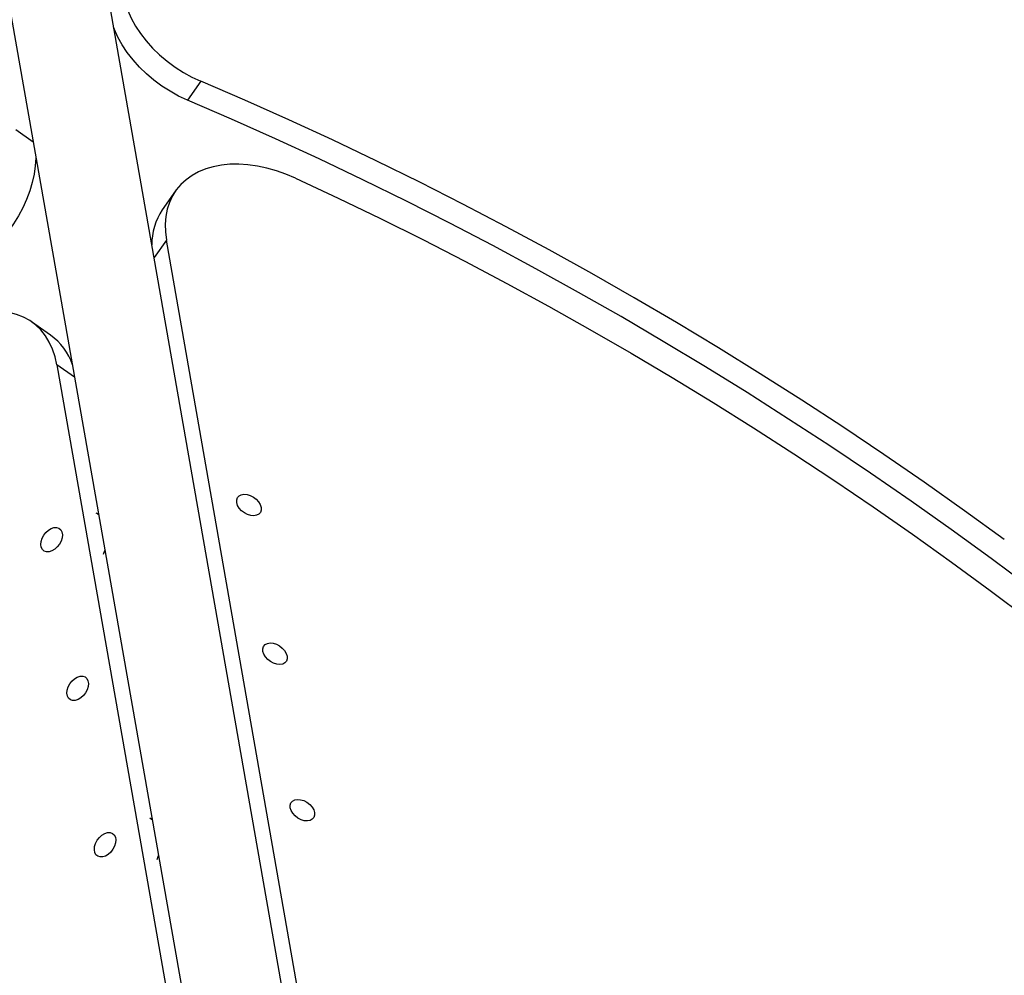
# Model space of a CAD drawing. Units: millimetres. Extents: x -0.9 to 85, y 1.4 to 53.3.
# Drawn here: x 17 to 19, y 26.9 to 28.8 of the extents above; entities that cross this region are included whole.
import ezdxf

# ---------------------------------------------------------------- set-up
doc = ezdxf.new("R2010")
doc.units = ezdxf.units.MM

msp = doc.modelspace()

# ---------------------------------------------------------------- linework, layer by layer
at = {"color": 7, "linetype": 'Continuous', "lineweight": 25}
for p, q in [((17.5316, 26.7588), (16.6559, 31.7513)), ((16.4589, 31.7168), (17.3346, 26.7242)), ((17.3479, 28.7004), (17.3211, 28.6622)), ((17.2971, 28.4787), (17.2703, 28.4405)), ((17.55, 26.8313), (17.2785, 28.3794)), ((17.0444, 28.1872), (17.0062, 28.214)), ((17.0575, 28.127), (17.2994, 26.7478)), ((17.1417, 27.8241), (17.1405, 27.8251)), ((17.1514, 27.7443), (17.1543, 27.7523)), ((17.2499, 27.2074), (17.2487, 27.2084)), ((17.2596, 27.1276), (17.2625, 27.1356))]:
    msp.add_line(p, q, dxfattribs=at)
at = {"color": 8, "linetype": 'Continuous', "lineweight": 25}
for p, q in [((16.974, 28.6028), (17.0095, 28.5779)), ((17.2785, 28.3794), (17.2536, 28.3439)), ((17.093, 28.1021), (17.0575, 28.127))]:
    msp.add_line(p, q, dxfattribs=at)
at = {"color": 7, "linetype": 'Continuous', "lineweight": 25, "flags": 128}
for points in [[(17.1916, 28.8747), (17.1952, 28.8592), (17.2005, 28.8434), (17.2075, 28.8277), (17.2162, 28.812), (17.2263, 28.7966), (17.2379, 28.7817), (17.2508, 28.7673), (17.2649, 28.7536), (17.28, 28.7408), (17.296, 28.729), (17.3128, 28.7182), (17.3301, 28.7087), (17.3479, 28.7004)], [(17.3211, 28.6622), (17.3033, 28.6704), (17.286, 28.68), (17.2692, 28.6907), (17.2532, 28.7026), (17.2381, 28.7154), (17.224, 28.7291), (17.2111, 28.7434), (17.1995, 28.7584), (17.1893, 28.7738), (17.1807, 28.7894), (17.1737, 28.8052), (17.1718, 28.8103)], [(18.9716, 27.7741), (18.8911, 27.8325), (18.8099, 27.8898), (18.7281, 27.9462), (18.6455, 28.0016), (18.5624, 28.0559), (18.4786, 28.1093), (18.3943, 28.1615), (18.3094, 28.2127), (18.224, 28.2628), (18.1381, 28.3118), (18.0518, 28.3597), (17.965, 28.4064), (17.8778, 28.452), (17.7903, 28.4964), (17.7024, 28.5396), (17.6142, 28.5817), (17.5256, 28.6225), (17.4369, 28.6621), (17.3479, 28.7004)], [(19.0246, 27.6766), (18.9448, 27.7359), (18.8643, 27.7942), (18.7831, 27.8516), (18.7012, 27.908), (18.6187, 27.9634), (18.5356, 28.0177), (18.4518, 28.071), (18.3675, 28.1233), (18.2826, 28.1745), (18.1972, 28.2246), (18.1113, 28.2736), (18.025, 28.3214), (17.9382, 28.3682), (17.851, 28.4138), (17.7635, 28.4582), (17.6756, 28.5014), (17.5873, 28.5434), (17.4988, 28.5842), (17.4101, 28.6238), (17.3211, 28.6622)], [(17.0146, 28.5491), (17.0145, 28.5454), (17.0136, 28.5292), (17.0112, 28.5126), (17.0075, 28.4957), (17.0024, 28.4787), (16.996, 28.4617), (16.9884, 28.4448), (16.9796, 28.4283), (16.9698, 28.4123), (16.9589, 28.3969), (16.947, 28.3823), (16.9344, 28.3685), (16.9211, 28.3558), (16.9072, 28.3442)], [(17.5395, 28.5043), (17.5202, 28.5125), (17.5009, 28.5193), (17.4815, 28.5248), (17.4623, 28.5289), (17.4434, 28.5316), (17.4249, 28.5328), (17.407, 28.5326), (17.3897, 28.5309), (17.3733, 28.5277), (17.3579, 28.5232), (17.3435, 28.5172), (17.3303, 28.51), (17.3183, 28.5014), (17.3077, 28.4916), (17.2985, 28.4807), (17.2908, 28.4686), (17.2847, 28.4556), (17.2802, 28.4417), (17.2773, 28.4271), (17.276, 28.4117), (17.2764, 28.3958), (17.2785, 28.3794)], [(17.5395, 28.5043), (17.6255, 28.4641), (17.7112, 28.4227), (17.7966, 28.3802), (17.8816, 28.3365), (17.9663, 28.2917), (18.0506, 28.2458), (18.1344, 28.1987), (18.2178, 28.1506), (18.3007, 28.1014), (18.383, 28.0512), (18.4649, 27.9999), (18.5461, 27.9476), (18.6268, 27.8943), (18.7068, 27.84), (18.7862, 27.7847), (18.865, 27.7285), (18.943, 27.6714), (19.0203, 27.6133)], [(17.0575, 28.127), (17.0538, 28.1434), (17.0486, 28.1588), (17.042, 28.1731), (17.034, 28.1861), (17.0246, 28.1977), (17.0141, 28.2079), (17.0024, 28.2166), (16.9896, 28.2236), (16.9758, 28.229), (16.9611, 28.2328), (16.9457, 28.2348), (16.9297, 28.235), (16.9131, 28.2336), (16.8962, 28.2304), (16.879, 28.2255), (16.8616, 28.2189), (16.8443, 28.2107), (16.8271, 28.201), (16.8102, 28.1898), (16.7937, 28.1772)], [(17.4207, 27.8488), (17.4206, 27.8542), (17.4221, 27.8588), (17.4253, 27.8624), (17.4298, 27.8648), (17.4353, 27.8657), (17.4415, 27.8652), (17.448, 27.8632), (17.4543, 27.8599), (17.46, 27.8555), (17.4647, 27.8503), (17.468, 27.8447), (17.4698, 27.8391), (17.4699, 27.8338), (17.4684, 27.8291), (17.4653, 27.8255), (17.4608, 27.8232), (17.4552, 27.8222), (17.449, 27.8228), (17.4425, 27.8247), (17.4362, 27.828), (17.4305, 27.8324), (17.4258, 27.8376), (17.4225, 27.8432), (17.4207, 27.8488)], [(17.1417, 27.8244), (17.1396, 27.826), (17.1368, 27.8277)], [(17.0417, 27.7495), (17.0364, 27.7493), (17.0317, 27.7509), (17.0281, 27.754), (17.0258, 27.7585), (17.0248, 27.7641), (17.0253, 27.7703), (17.0273, 27.7768), (17.0306, 27.7831), (17.035, 27.7887), (17.0402, 27.7934), (17.0458, 27.7968), (17.0514, 27.7986), (17.0567, 27.7987), (17.0614, 27.7971), (17.065, 27.794), (17.0673, 27.7895), (17.0683, 27.784), (17.0677, 27.7777), (17.0658, 27.7712), (17.0625, 27.765), (17.0581, 27.7593), (17.0529, 27.7546), (17.0473, 27.7513), (17.0417, 27.7495)], [(17.4734, 27.5482), (17.4733, 27.5535), (17.4749, 27.5582), (17.478, 27.5618), (17.4825, 27.5641), (17.488, 27.5651), (17.4943, 27.5645), (17.5008, 27.5625), (17.507, 27.5593), (17.5127, 27.5549), (17.5174, 27.5497), (17.5207, 27.5441), (17.5225, 27.5385), (17.5227, 27.5331), (17.5211, 27.5285), (17.518, 27.5249), (17.5135, 27.5225), (17.5079, 27.5216), (17.5017, 27.5221), (17.4952, 27.5241), (17.4889, 27.5274), (17.4833, 27.5318), (17.4786, 27.537), (17.4752, 27.5426), (17.4734, 27.5482)], [(17.0944, 27.4488), (17.0891, 27.4487), (17.0845, 27.4503), (17.0808, 27.4534), (17.0785, 27.4579), (17.0775, 27.4634), (17.0781, 27.4697), (17.0801, 27.4762), (17.0834, 27.4824), (17.0877, 27.4881), (17.0929, 27.4928), (17.0985, 27.4961), (17.1042, 27.4979), (17.1095, 27.4981), (17.1141, 27.4965), (17.1177, 27.4934), (17.1201, 27.4889), (17.121, 27.4833), (17.1205, 27.4771), (17.1185, 27.4706), (17.1152, 27.4643), (17.1108, 27.4587), (17.1057, 27.454), (17.1001, 27.4506), (17.0944, 27.4488)], [(17.5289, 27.2321), (17.5287, 27.2374), (17.5303, 27.2421), (17.5334, 27.2457), (17.5379, 27.248), (17.5435, 27.249), (17.5497, 27.2484), (17.5562, 27.2465), (17.5625, 27.2432), (17.5682, 27.2388), (17.5728, 27.2336), (17.5762, 27.228), (17.578, 27.2224), (17.5781, 27.217), (17.5766, 27.2124), (17.5734, 27.2088), (17.5689, 27.2064), (17.5634, 27.2055), (17.5572, 27.206), (17.5507, 27.208), (17.5444, 27.2113), (17.5387, 27.2157), (17.534, 27.2209), (17.5307, 27.2265), (17.5289, 27.2321)], [(17.2498, 27.2077), (17.2477, 27.2093), (17.245, 27.211)], [(17.1498, 27.1327), (17.1445, 27.1326), (17.1399, 27.1342), (17.1363, 27.1373), (17.1339, 27.1418), (17.133, 27.1474), (17.1335, 27.1536), (17.1355, 27.1601), (17.1388, 27.1664), (17.1432, 27.172), (17.1483, 27.1767), (17.1539, 27.1801), (17.1596, 27.1819), (17.1649, 27.182), (17.1695, 27.1804), (17.1732, 27.1773), (17.1755, 27.1728), (17.1765, 27.1672), (17.1759, 27.161), (17.1739, 27.1545), (17.1706, 27.1482), (17.1663, 27.1426), (17.1611, 27.1379), (17.1555, 27.1345), (17.1498, 27.1327)]]:
    msp.add_lwpolyline(points, dxfattribs=at)
at = {"color": 7, "linetype": 'Continuous', "lineweight": 25}
for centre, radius, start, end in [((17.3722, 28.3715), 0.1231, 145.8997, 180.97), ((16.9723, 28.0877), 0.1229, 18.9168, 54.0277)]:
    msp.add_arc(centre, radius, start, end, dxfattribs=at)
msp.add_open_spline([(16.898, 31.8643), (16.947, 31.8513), (17.0445, 31.8253), (17.1905, 31.781), (17.3352, 31.733), (17.4787, 31.6811), (17.6201, 31.6259), (17.7596, 31.5675), (17.897, 31.5061), (18.0332, 31.4415), (18.1769, 31.3694), (18.3277, 31.2894), (18.4854, 31.2007), (18.6414, 31.1082), (18.7959, 31.012), (18.9487, 30.9123), (19.0999, 30.8093), (19.2495, 30.7032), (19.3975, 30.5941), (19.544, 30.4823), (19.6888, 30.3679), (19.832, 30.2512), (19.9821, 30.1251), (20.1388, 29.9896), (20.3015, 29.8444), (20.4621, 29.6971), (20.6039, 29.5637), (20.7277, 29.4448), (20.8339, 29.3412), (20.9398, 29.2378), (21.0462, 29.1355), (21.1462, 29.0422), (21.24, 28.9581), (21.3276, 28.8832), (21.4171, 28.8108), (21.509, 28.7413), (21.6035, 28.6752), (21.7003, 28.6122), (21.7993, 28.552), (21.9001, 28.4944), (22.0025, 28.4388), (22.117, 28.3796), (22.2437, 28.3169), (22.3824, 28.2509), (22.5173, 28.1882), (22.6479, 28.128), (22.7737, 28.0698), (22.8988, 28.0111), (23.0227, 27.9511), (23.1451, 27.8896), (23.2656, 27.8259), (23.3714, 27.7663), (23.4631, 27.7115), (23.5411, 27.6623), (23.6175, 27.6113), (23.6921, 27.5582), (23.7648, 27.503), (23.8355, 27.4454), (23.9042, 27.3854), (23.9476, 27.3434), (23.9694, 27.3223)], degree=3, knots=[0, 0, 0, 0, 0.018985, 0.037784, 0.056423, 0.074925, 0.093316, 0.111289, 0.129194, 0.147047, 0.164865, 0.186051, 0.207227, 0.228413, 0.249624, 0.270871, 0.292164, 0.31351, 0.334914, 0.356376, 0.377897, 0.399475, 0.421105, 0.446657, 0.47226, 0.497899, 0.523555, 0.541124, 0.558681, 0.576198, 0.593642, 0.610987, 0.624538, 0.638021, 0.651448, 0.664845, 0.678248, 0.691691, 0.705198, 0.718783, 0.732452, 0.7462, 0.764312, 0.782515, 0.80077, 0.817267, 0.833731, 0.850125, 0.866416, 0.882577, 0.898588, 0.914441, 0.925251, 0.935994, 0.946681, 0.957327, 0.967954, 0.978586, 0.989255, 1, 1, 1, 1], dxfattribs=at)

doc.saveas('drawing.dxf')
